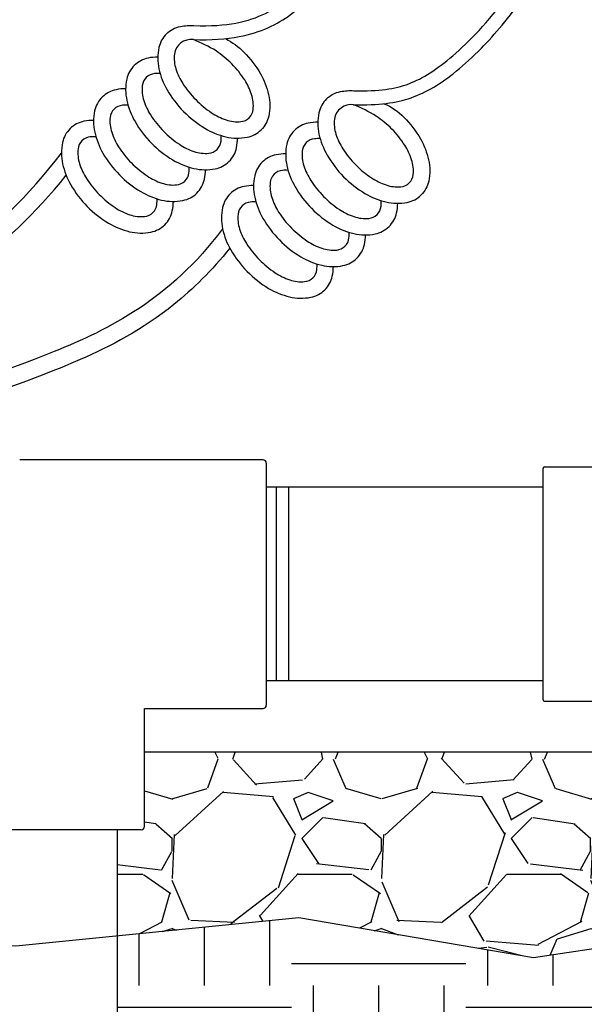
# Model space of a CAD drawing. Units: inches. Extents: x 133 to 208.4, y -47.2 to -18.1.
# Drawn here: x 169.2 to 173.2, y -36.8 to -29.7 of the extents above; entities that cross this region are included whole.
import ezdxf

# ---------------------------------------------------------------- set-up
doc = ezdxf.new("R2010")
doc.units = ezdxf.units.IN
doc.header["$MEASUREMENT"] = 0
for name, color, linetype in [('HI Deatil 2', 1, 'Continuous'), ('HI Detail 3', 249, 'Continuous'), ('HI HATCH FILL', 9, 'Continuous')]:
    doc.layers.add(name, color=color, linetype=linetype)

msp = doc.modelspace()

# ---------------------------------------------------------------- hatches: boundary and pattern name
at = {"layer": 'HI HATCH FILL'}
h = msp.add_hatch(dxfattribs=at)
h.set_pattern_fill('EARTH', color=256, scale=5)
h.set_pattern_definition([(0, (169.8662265424899, -40.24647182507083), (1.25, 1.25), [1.25, -1.25]), (0, (169.8662265424899, -39.77772182507083), (1.25, 1.25), [1.25, -1.25]), (0, (169.8662265424899, -39.30897182507083), (1.25, 1.25), [1.25, -1.25]), (90, (170.0224765424899, -39.15272182507083), (-1.249999999999999, 1.25), [1.25, -1.25]), (90, (170.4912265424899, -39.15272182507083), (-1.249999999999999, 1.25), [1.25, -1.25]), (90, (170.9599765424899, -39.15272182507083), (-1.249999999999999, 1.25), [1.25, -1.25])])
h.paths.add_polyline_path([(184.5892077662128, -39.93280345361764), (184.624805890921, -39.95572698627886), (185.8413746141426, -39.42908644598407), (187.9300850464256, -39.73379808759676), (188.6545539188745, -38.3458708006567), (188.2349239895808, -36.66411060930445), (188.3591175123896, -35.76126133672698), (187.8736333995702, -34.47471206588934), (185.1865324304144, -34.47471206588934), (185.2700070548017, -35.64145684559316), (185.9690850448137, -36.17850334257342), (185.9690850448137, -36.34435100842103), (187.5615344534427, -36.34435100842103), (187.5615344534427, -38.13129057224236), (183.5615344534427, -38.13129057224236), (183.5615344534427, -36.34435100842103), (183.5280093146075, -36.34700395041927), (183.5198191754336, -36.37325333896854), (183.5081060846674, -36.41234601993463), (183.4967404215836, -36.45183380503003), (183.4857219714711, -36.49167375611386), (183.4750505196248, -36.53182293506159), (183.4647258513395, -36.57223840372276), (183.4547477519104, -36.61287722396256), (183.4451160066293, -36.65369645764103), (183.4358304007919, -36.69465316662259), (183.4268907196899, -36.73570441276786), (183.4182967486193, -36.77680725794159), (183.4100482728742, -36.81791876399617), (183.402145077746, -36.8589959928117), (183.3945869485315, -36.89999600623556), (183.3873736705235, -36.94087586613053), (183.3805050290163, -36.98159263435876), (183.3739808093021, -37.02210337279517), (183.3678007966787, -37.06236514328425), (183.361964776436, -37.10233500769319), (183.3564728589523, -37.14197772721245), (183.3513266803432, -37.18129419881182), (183.3465283239469, -37.22029591157964), (183.3420798731566, -37.25899435596466), (183.337983411371, -37.29740102243974), (183.3342410219843, -37.33552740144196), (183.3308547883926, -37.37338498344059), (183.3278267939923, -37.41098525888812), (183.3251591221776, -37.44833971823309), (183.3228538563457, -37.48545985194179), (183.320913079892, -37.5223571504646), (183.3193388762123, -37.55904310425686), (183.3181333287021, -37.59552920377259), (183.3172985207572, -37.63182693947508), (183.3168365357735, -37.6679478018178), (183.3167494571469, -37.70390328124495), (183.3170393682731, -37.73970486822729), (183.3177083525477, -37.77536405321404), (183.3187584933665, -37.81089232665904), (183.3201918741254, -37.84630117902215), (183.3220105782199, -37.88160210075292), (183.3242166890464, -37.91680658231877), (183.3268124318217, -37.95192619516875), (183.329815256451, -37.98698120692372), (183.3332711935562, -38.02200821013073), (183.3372294237068, -38.05704559655518), (183.3417391274716, -38.09213175795863), (183.3468494854193, -38.12730508609784), (183.3526096781183, -38.16260397274426), (183.3590688861382, -38.19806680965609), (183.3662762900472, -38.2337319885938), (183.3742810704145, -38.26963790132091), (183.3831324078093, -38.30582293960195), (183.3928794827996, -38.34232549519452), (183.4035714759543, -38.37918395986518), (183.4152575678437, -38.41643672537702), (183.4279869390352, -38.45412218348918), (183.4418087700979, -38.49227872596335), (183.4567722416013, -38.53094474456642), (183.4729265341124, -38.57015863105483), (183.4903208282019, -38.60995877719446), (183.5090043044386, -38.65038357474846), (183.5290261433918, -38.69147141547844), (183.5504355256284, -38.73326069114285), (183.5732816317184, -38.77578979351054), (183.5976098611485, -38.81909257410837), (183.6234037980383, -38.86312865814914), (183.650596610423, -38.90779713246925), (183.6791199948437, -38.95299531697985), (183.7089056478382, -38.9986205315904), (183.73988526595, -39.04457009621228), (183.7719905457189, -39.09074133075535), (183.8051531836812, -39.13703155512357), (183.8393048763818, -39.18333808923344), (183.8743773203606, -39.22955825299137), (183.9103022121551, -39.27558936630704), (183.9470112483094, -39.32132874909432), (183.9844361253629, -39.36667372125697), (184.0225085398561, -39.411521602709), (184.0611601883257, -39.45576971335464), (184.1003227673196, -39.49931537311274), (184.1399279733702, -39.54205590188324), (184.1799075030231, -39.58388861958221), (184.2201930528168, -39.62471084611756), (184.2607163192939, -39.66441990139986), (184.3014089989915, -39.70291310533554), (184.3422027884509, -39.74008777783712), (184.3830293842149, -39.77584123881423), (184.4238444974857, -39.81008972606492), (184.4647362931518, -39.84285381963339), (184.5058383541679, -39.87418987828379), (184.5472843040262, -39.9041542927136)])
h.paths.add_polyline_path([(182.1876187319544, -39.29437540593132), (182.1895453146958, -39.30373142909705), (182.2491542647822, -39.2925594150128), (184.1288740576125, -39.95204098681222), (184.1245252100601, -39.94817854306813), (184.0804960510468, -39.907504981492), (184.0369796273683, -39.86578787124688), (183.9939531136579, -39.82307691785931), (183.9513936845404, -39.77942182685086), (183.9092785146474, -39.73487230374505), (183.8675924416779, -39.68948301866427), (183.8264387944732, -39.64337987961201), (183.7858953339391, -39.59666028245509), (183.7460120586225, -39.54940219702426), (183.7068389670676, -39.5016835931418), (183.6684260578206, -39.45358244063442), (183.6308233294324, -39.40517670933143), (183.5940807804465, -39.35654436905913), (183.5582484094092, -39.30776338964207), (183.5233762148672, -39.25891174090717), (183.4895141953678, -39.21006739268398), (183.4567213931345, -39.16131392932412), (183.4251353105726, -39.11277593305618), (183.3948031863947, -39.06450661393758), (183.3657437812594, -39.0165398650722), (183.3379758558146, -38.96890957955173), (183.3115181707172, -38.92164965047548), (183.2863894866228, -38.87479397094283), (183.2626085641829, -38.8283764340531), (183.2401941640544, -38.7824309329037), (183.2191650468881, -38.7369913605913), (183.1995387872798, -38.69209059790866), (183.1812374630937, -38.64768157536622), (183.1641762341823, -38.60371613723688), (183.1483142889597, -38.56018462231205), (183.1336108158364, -38.51707736938181), (183.1200250032246, -38.47438471723305), (183.1075160395347, -38.43209700465472), (183.0960431131802, -38.39020457043619), (183.085565412572, -38.3486977533663), (183.0760421261209, -38.30756689223175), (183.067432442239, -38.26680232582128), (183.0596730130894, -38.2264225554915), (183.0526922088865, -38.1864419351615), (183.0464533843049, -38.14682140286588), (183.04092021706, -38.10752144783076), (183.0360563848689, -38.06850255928705), (183.0318255654477, -38.02972522645223), (183.0281914365134, -37.9911499385633), (183.0251176757816, -37.95273718484228), (183.0225679609691, -37.91444745451194), (183.0205059697921, -37.87624123680088), (183.0188953799671, -37.8380790209385), (183.0176998692105, -37.7999212961511), (183.0168831152388, -37.76172855166733), (183.0164091342238, -37.72346152005966), (183.0163068829635, -37.68512743690262), (183.0166099587966, -37.6467362252995), (183.0173126595602, -37.60826941394869), (183.0184092830915, -37.56970853155126), (183.0198941272278, -37.53103510679512), (183.0217614898059, -37.49223066838791), (183.0240056686636, -37.45327674502306), (183.0266209616373, -37.41415486539759), (183.0296016665647, -37.37484655821488), (183.0329420812829, -37.33533335216426), (183.0366365036288, -37.29559677595063), (183.0406792314404, -37.25561835827012), (183.0450645625538, -37.21537962782664), (183.0497868365456, -37.17486082115829), (183.0548436565718, -37.13403041651391), (183.0602381133814, -37.09290129032968), (183.0659738176593, -37.05150002532099), (183.0720543800918, -37.00985320421353), (183.078483411363, -36.96798740970637), (183.08526452216, -36.92592922451801), (183.092401323166, -36.88370523136825), (183.099897425068, -36.84134201296335), (183.1077564385506, -36.79886615202737), (183.1159819742967, -36.75630423127635), (183.1245776429976, -36.71368283340715), (183.1335470553341, -36.6710285411493), (183.1428938219906, -36.62836793721861), (183.1526215536568, -36.58572760431801), (183.1627338610139, -36.54313412517338), (183.1732343547496, -36.50061408249293), (183.1841266455485, -36.45819405898667), (183.1954143440972, -36.41590063738153), (183.2071038906395, -36.37376411219368), (183.2075082550358, -36.37236613387204), (182.9053391930494, -36.39627765289819), (182.5114157379163, -36.36519139721809), (182.4722369134673, -36.43823064195875), (182.4399369213906, -36.50027192649366), (182.4091863981481, -36.5614623547372), (182.3799909763559, -36.62200324751363), (182.3523562886329, -36.68209592564982), (182.3262879675932, -36.74194170997127), (182.3017916458525, -36.80174192130666), (182.2788729560263, -36.86169788048208), (182.2575375307329, -36.92201090832109), (182.2377910025869, -36.9828823256525), (182.2196390042036, -37.04451345330387), (182.2030713778074, -37.10708634124703), (182.1880148040536, -37.17070595605104), (182.1743801732044, -37.23545799342846), (182.1620783755233, -37.30142814909554), (182.1510203012717, -37.36870211876908), (182.1411168407133, -37.43736559816444), (182.1322788841109, -37.50750428299302), (182.1244173217273, -37.57920386896936), (182.1174430438247, -37.65255005181231), (182.1112669406658, -37.72762852723604), (182.1057999025136, -37.80452499095015), (182.1009543317359, -37.88332457318787), (182.0967333569999, -37.96407847465196), (182.0932807327368, -38.04678530528852), (182.0907523102175, -38.13143915113034), (182.0893039407137, -38.21803409819219), (182.0890914754964, -38.30656423249174), (182.0902707658368, -38.39702364004919), (182.0929976630062, -38.48940640689235), (182.0974280182756, -38.58370661903111), (182.1037176829166, -38.67991836249237), (182.1120225081997, -38.77803572329062), (182.1224983453971, -38.8780527874532), (182.1352913682027, -38.97994786703719), (182.1504352484847, -39.08351590184992), (182.167891076286, -39.18843352701954)])
h.paths.add_polyline_path([(178.0484393324601, -39.54768790220684), (178.0389259434409, -39.51502984432862), (178.0074801231722, -39.40196057514145), (177.9789463675216, -39.29404869624327), (177.9531782137067, -39.19107254330481), (177.9300291989424, -39.09281045197347), (177.9093528604484, -38.99904075792395), (177.8910027354405, -38.90954179680883), (177.8748323611365, -38.8240919042918), (177.8606952747531, -38.74246941603318), (177.8484450135079, -38.6644526676945), (177.8379351146176, -38.58981999493159), (177.8290191152992, -38.51834973340938), (177.8215505527708, -38.44982021879228), (177.8153829642488, -38.38400978673311), (177.8103698869507, -38.32069677289723), (177.8063648580934, -38.25965951294595), (177.8032214148945, -38.20067634254041), (177.8007930945706, -38.1435255973345), (177.7989334343392, -38.08798561299138), (177.7974959714174, -38.03383472518366), (177.7963363101975, -37.98085390542245), (177.795372748598, -37.92890406570072), (177.7945960648467, -37.87793853768585), (177.794001074621, -37.82791580117803), (177.7935825935982, -37.77879433595222), (177.7933354374557, -37.73053262182779), (177.7932544218709, -37.68308913856905), (177.7933343625212, -37.63642236599113), (177.793570075084, -37.59049078388917), (177.7939563752366, -37.54525287205832), (177.7944880786565, -37.50066711027968), (177.7951600010209, -37.45669197837393), (177.7959669580075, -37.41328595609918), (177.7969037652935, -37.37040752328504), (177.7979652385567, -37.32801515968982), (177.7991461934735, -37.28606734515974), (177.8004414457218, -37.24452255945963), (177.8018458109802, -37.20333928236431), (177.8033541049239, -37.16247599370363), (177.8049611432312, -37.121891173271), (177.8066617415809, -37.0815433008347), (177.8084507156483, -37.04139085619956), (177.8103228811122, -37.00139231916878), (177.8122730536485, -36.96150616954856), (177.814298355621, -36.92169608708883), (177.8164088169154, -36.88195484905142), (177.8186189546423, -36.8422853482717), (177.8209432904129, -36.80269048778046), (177.8233963458455, -36.7631731705093), (177.8259926425528, -36.72373629949035), (177.828746702149, -36.68438277771258), (177.8316730462501, -36.64511550815858), (177.8347861964695, -36.60593739382212), (177.8381006744226, -36.56685133770846), (177.8416310017229, -36.52786024279237), (177.8453916999864, -36.48896701207516), (177.8493972908268, -36.45017454855685), (177.8536622958582, -36.41148575521311), (177.8582012366964, -36.37290353504469), (177.8630286349543, -36.33443079104828), (177.8681590122493, -36.29607042621243), (177.8715585482733, -36.27220507209678), (175.8273619254225, -36.53831495170392), (174.3344443774552, -36.23138915919926), (172.8521149489739, -36.45364584868074), (171.1686123562523, -36.16788727846902), (169.8662265424899, -36.29759113997103), (169.8662265424899, -37.65125140516008), (169.9535722223761, -37.54715687735812), (170.9394756790418, -37.54715687735814), (170.9394756790418, -38.0514697210521), (169.9535722223761, -38.0514697210521), (169.8662265424899, -38.15556424885405), (169.8662265424899, -39.50643635139447), (169.9061852193505, -39.50643635139446), (169.9129276092502, -39.50761149186069), (169.9202777605297, -39.51227367307918), (169.9235908025917, -39.51665822240598), (169.9261150822144, -39.52636621425836), (169.9261150822144, -40.13304838380373), (170.8689750329548, -40.13304838380349), (170.8763379250081, -40.13445766702321), (170.8822397840397, -40.13810094632053), (170.8852491294076, -40.1414673703769), (170.8889136293257, -40.15298698017443), (170.8889136293256, -40.24647182507083), (175.5160612683561, -40.24647182507083), (177.4693439056471, -39.44019275509724)])
h.paths.add_polyline_path([(178.1399329536547, -39.50455513987453), (178.1585579718198, -39.56812878084168), (179.4750044930098, -39.81249543598176), (181.8949126999022, -39.35895199106605), (181.8882473264691, -39.3258066464261), (181.8675402197408, -39.21123731779207), (181.8494433533961, -39.09787040330129), (181.8339588191294, -38.98601071463787), (181.820973372545, -38.87582742478575), (181.8103737692475, -38.7674897067352), (181.8020467648409, -38.66116673347283), (181.7958791149301, -38.55702767798394), (181.7917575751191, -38.45524171326142), (181.7894625547441, -38.35600299708281), (181.78869901613, -38.25936415981754), (181.7893512912057, -38.16521794404759), (181.7913068232626, -38.07345537359158), (181.7944530555918, -37.98396747228175), (181.7986774314858, -37.8966452639241), (181.8038673942351, -37.81137977235353), (181.8099103871316, -37.72806202138418), (181.8166938534667, -37.64658303484271), (181.8242006271614, -37.56669487682838), (181.8327073178412, -37.48792002117784), (181.8423496747746, -37.41019335380381), (181.8532494657342, -37.33347629731796), (181.8655284584915, -37.25773027432876), (181.8793084208196, -37.18291670745891), (181.894711120491, -37.10899701931605), (181.9118583252765, -37.03593263251447), (181.9308718029494, -36.96368496967146), (181.9518488025815, -36.8922762306953), (181.9747145882227, -36.82191876927787), (181.9993955648919, -36.75248601809143), (182.025828702992, -36.68380489511318), (182.0539509729267, -36.61570231832222), (182.0836993450975, -36.54800520569167), (182.1150107899087, -36.4805404751996), (182.1478222777626, -36.41313504482085), (182.1820707790626, -36.34561583253425), (182.1853065475842, -36.33945666744203), (181.6537032261765, -36.29750547983353), (179.9014129167942, -36.4884649146279), (178.1037963337764, -36.24197277034573), (177.974778693047, -36.25876805728531), (177.9702096784025, -36.28973268615381), (177.965195853389, -36.32578177080374), (177.9604564099522, -36.361967172516), (177.9559804399176, -36.39828870768608), (177.9517570351091, -36.43474619271246), (177.9477752873494, -36.47133944399012), (177.9440242884626, -36.50806827791758), (177.9404931302721, -36.5449325108955), (177.9371709046029, -36.58193195931009), (177.9340467032764, -36.6190664395735), (177.9310993768789, -36.65631937273011), (177.9283031333962, -36.69366601580941), (177.9256504838724, -36.73111039793789), (177.9231342101526, -36.76865697783318), (177.9207470940841, -36.80631021420423), (177.9184819175134, -36.84407456573599), (177.9163314622885, -36.88195449113003), (177.9142885102563, -36.91995444910509), (177.9123458432628, -36.95807889833741), (177.9104962431559, -36.9963322975421), (177.9087324917829, -37.03471910543058), (177.9070473709897, -37.07324378066397), (177.9054336626221, -37.11191078202254), (177.9038841485294, -37.15072456813312), (177.9024028987671, -37.18971807958034), (177.9010147299426, -37.22897863955863), (177.8997251281418, -37.26854663125384), (177.8985386635961, -37.30846016181622), (177.8974599065388, -37.34875733837544), (177.8964934272025, -37.38947626806247), (177.8956437958205, -37.43065505799894), (177.8949155826256, -37.4723318153553), (177.8943133578508, -37.51454464723684), (177.8938416917287, -37.55733166078687), (177.8935051544923, -37.60073096312804), (177.8933083163744, -37.64478066141669), (177.893255747608, -37.6895188627862), (177.893352018426, -37.73498367434575), (177.8935805077693, -37.7811966138753), (177.8938990369946, -37.82815496788516), (177.8943497033902, -37.87591734584721), (177.894980284518, -37.92454664484141), (177.8958385579404, -37.97410576194149), (177.8969723012198, -38.02465759422121), (177.8984292919175, -38.07626503873264), (177.9002573075967, -38.12899099255), (177.9025041258187, -38.18289835274624), (177.9052921225769, -38.23818728733471), (177.9088200333009, -38.29520051856896), (177.9132190449367, -38.3541577368836), (177.9186199150415, -38.41527784579211), (177.9251534011744, -38.47877974882706), (177.9329502608926, -38.54488234950011), (177.9421412517544, -38.61380455133786), (177.9528571313173, -38.68576525785988), (177.9652287601984, -38.76098337075225), (177.9793918838291, -38.83967333004226), (177.9954816872639, -38.92203704472502), (178.0136312449657, -39.00827428165646), (178.0339736313964, -39.09858480768774), (178.0566419210193, -39.19316838967321), (178.0817691882936, -39.29222479446145), (178.1094885076855, -39.3959537889104)])
h = msp.add_hatch(dxfattribs=at)
h.set_pattern_fill('GRAVEL', color=256, scale=1.5)
h.set_pattern_definition([(228.012787504, (126.330954534594, -35.03831495170393), (-12.00000000000009, -13.5), [0.201804, -19.97863207061055]), (184.969740728, (126.195954534594, -35.18831495170393), (17.99999999999996, 1.500000000000052), [0.346302, -34.28388714184499]), (132.510447078, (125.850954534594, -35.21831495170393), (15.00000000000017, -16.4999999999998), [0.244182, -24.17404889414955]), (267.273689006, (125.265954534594, -35.59331495170393), (1.500000000000036, 30.00000000000003), [0.3153569999999997, -31.22033706244348]), (292.833654178, (125.250954534594, -35.90831495170393), (-7.499999999999982, 18.00000000000004), [0.3092324999999997, -30.61405969213244]), (357.273689006, (125.370954534594, -36.19331495170392), (-30.00000000000003, 1.500000000000038), [0.3153569999999997, -31.22033706244348]), (37.6942404667, (125.685954534594, -36.20831495170393), (-19.5, -14.99999999999996), [0.4170435, -41.287272823374]), (72.2553283749, (126.015954534594, -35.95331495170393), (10.50000000000004, 33.00000000000001), [0.3937319999999997, -38.97948224522006]), (121.429565615, (126.135954534594, -35.57831495170393), (-12.00000000000003, 19.49999999999998), [0.316425, -31.32610966459349]), (175.236358309, (125.970954534594, -35.30831495170392), (16.49999999999997, -1.500000000000056), [0.361248, -17.70114386818845]), (222.397437798, (125.610954534594, -35.27831495170392), (-17.99999999999994, -16.49999999999996), [0.4671720000000001, -46.25006250719234]), (138.814074834, (126.750954534594, -35.60831495170392), (-10.50000000000005, 9), [0.1594514999999999, -15.78576721910204]), (171.46923439, (126.630954534594, -35.50331495170393), (19.5, -2.999999999999992), [0.3033555, -30.0322671242355]), (225, (126.330954534594, -35.45831495170393), (-2e-16, -1.499999999999899), [0.2121315, -1.90918884355965]), (203.198590514, (126.225954534594, -35.27831495170392), (7.499999999999984, 2.999999999999963), [0.114237, -11.30942265879585]), (291.801409486, (126.120954534594, -35.32331495170392), (-1.499999999999525, 4.500000000000153), [0.1615545, -7.91619271070175]), (30.96375653209999, (126.180954534594, -35.47331495170393), (4.500000000000079, 2.999999999999969), [0.2623934999999999, -8.484034342267947]), (161.565051177, (126.405954534594, -35.33831495170392), (3.000000000000017, -1.499999999999964), [0.1897364999999999, -4.553679990252595]), (16.389540334, (125.250954534594, -35.32331495170392), (14.99999999999995, 4.500000000000065), [0.2658, -26.3142677200041]), (70.3461759419, (125.505954534594, -35.24831495170392), (-6.00000000000183, -16.50000000000509), [0.2229915, -22.0761116209785]), (293.198590514, (126.405954534594, -35.03831495170393), (-2.999999999999955, 7.499999999999986), [0.2284725, -11.19518715879585]), (343.610459666, (126.495954534594, -35.24831495170392), (-14.99999999999995, 4.500000000000065), [0.2657999999999997, -26.31426772000348]), (339.44395478, (125.250954534594, -36.25331495170393), (-7.500000000000055, 3.000000000000036), [0.2563199999999997, -12.55968561797624]), (294.775140569, (125.490954534594, -36.34331495170393), (-7.500000000000007, 16.5), [0.214767, -21.261964594914]), (66.8014094864, (126.420954534594, -36.53831495170392), (2.999999999999971, 7.499999999999954), [0.2284725, -11.19518715879585]), (17.3540246363, (126.510954534594, -36.32831495170393), (-19.49999999999996, -5.999999999999944), [0.2514465, -24.89313542136]), (69.4439547804, (125.685954534594, -36.53831495170392), (-3.00000000000001, -7.499999999999932), [0.1281599999999998, -12.68784561797624]), (101.3099324739999, (126.330954534594, -36.53831495170392), (-1.499999999999945, 6.000000000000018), [0.076485, -7.572044270389199]), (165.963756532, (126.315954534594, -36.46331495170392), (4.499999999999937, -1.500000000000001), [0.3092325, -5.87542593842655]), (186.009005957, (126.015954534594, -36.38831495170392), (15.00000000000007, 1.499999999999974), [0.286575, -28.37088476181421]), (303.690067526, (126.180954534594, -35.60831495170392), (-1.49999999999998, 2.999999999999978), [0.2163329999999998, -5.191993913195996]), (353.157226587, (126.300954534594, -35.78831495170393), (25.50000000000002, -3.000000000000079), [0.377691, -37.39134393604246]), (60.9453959009, (126.675954534594, -35.83331495170393), (-5.999999999999963, -10.49999999999996), [0.154434, -15.2890112114805]), (90, (126.750954534594, -35.69831495170392), (-1.499999999999999, 1.5), [0.09, -1.409999999999999]), (120.256437164, (125.985954534594, -36.34331495170393), (6.000000000000013, -10.50000000000001), [0.208386, -20.6302799841747]), (48.01278750419999, (125.880954534594, -36.16331495170392), (12, 13.49999999999996), [0.4036080000000001, -19.77682807061055]), (0, (126.150954534594, -35.86331495170393), (1.5, 1.5), [0.39, -1.109999999999999]), (325.304846469, (126.540954534594, -35.86331495170393), (15.00000000000021, -10.49999999999974), [0.2371709999999999, -23.47991145126298]), (254.0546040990001, (126.735954534594, -35.99831495170392), (-1.500000000000056, -6.000000000000007), [0.218403, -10.70176183392075]), (207.645975364, (126.675954534594, -36.20831495170393), (-28.49999999999992, -15.00000000000007), [0.3555975, -35.20421127338909]), (175.42607874, (126.360954534594, -36.37331495170392), (-19.49999999999993, 1.500000000000001), [0.3761985, -37.24361011195334])])
h.paths.add_polyline_path([(183.5318799085839, -36.33459870027178), (183.5280093146074, -36.3470039504193), (183.5615344534429, -36.34435100842103), (185.1539838620719, -36.34435100842103), (185.0563692681642, -34.97955681850999), (184.0756945996224, -34.97955681850998), (184.0705811827035, -35.01667706823497), (184.0627107467061, -35.0630299006266), (184.0537599772753, -35.10722180231323), (184.0438117127465, -35.14942960732717), (184.0329487914556, -35.18983014969442), (184.0212540517379, -35.22860026345047), (184.0088103319291, -35.26591678262312), (183.9957004703644, -35.30195654124001), (183.9820073053807, -35.33689637333601), (183.9678136753121, -35.37091311293705), (183.9532024184958, -35.40418359407652), (183.9382563732647, -35.43688465078487), (183.9230580695698, -35.46919240044676), (183.9076689323717, -35.5012339156122), (183.8921160830951, -35.53305655254341), (183.876423498239, -35.56470035914917), (183.8606151542873, -35.59620538334447), (183.844715027722, -35.62761167302596), (183.8287470950447, -35.65895927608355), (183.8127353327456, -35.69028824045457), (183.7967037173123, -35.72163861402095), (183.7806762252407, -35.75305044468569), (183.7646768330079, -35.78456378037615), (183.7487295171185, -35.81621866898596), (183.7328582540562, -35.84805515841218), (183.7170870203093, -35.88011329657244), (183.701439792378, -35.9124331313574), (183.6859405467415, -35.94505471068992), (183.6706132598989, -35.97801808246494), (183.6554819083372, -36.01136329459116), (183.6405704685456, -36.04513039497148), (183.6259029170179, -36.07935943151473), (183.6115032302426, -36.11409045212186), (183.5973953847094, -36.1493635047024), (183.5836033569108, -36.18521863716094), (183.5701501094037, -36.22169241917818), (183.5570451608626, -36.25877530223883), (183.5442884988238, -36.29642504198515)])
h.paths.add_polyline_path([(183.2808256315751, -34.97955681850998), (183.2392931447016, -35.07206846040407), (183.1951755054965, -35.16315786185752), (183.149525409909, -35.25185926344938), (183.1028743827997, -35.33836778959147), (183.0557539490429, -35.42287856469175), (183.008692943997, -35.50558565939497), (182.9620588334217, -35.58661991832307), (182.9159689601588, -35.66601418577871), (182.8705191511036, -35.74379287592493), (182.8258052331313, -35.81998040290251), (182.7819230331501, -35.89460118088353), (182.7389683780486, -35.96767962401817), (182.6970370947124, -36.03924014648054), (182.6562250100361, -36.10930716242731), (182.6166279509177, -36.17790508601199), (182.5783417442488, -36.2450583313841), (182.5414622169119, -36.31079131271954), (182.5115440039368, -36.36520151926147), (182.9053391930496, -36.39627765289819), (183.2075082550357, -36.37236613387206), (183.2192246975511, -36.33185976684861), (183.2317695919316, -36.29024509761875), (183.2447207517702, -36.24896696516998), (183.2580603550655, -36.20807223014125), (183.2717705798084, -36.16760775318451), (183.2858336039916, -36.12762039495514), (183.3002316056081, -36.08815701609544), (183.3149467626552, -36.04926447725931), (183.329961253121, -36.01098963909201), (183.3452572550023, -35.973379362252), (183.360816946293, -35.936480507379), (183.3766146125557, -35.90032737237708), (183.3925646895778, -35.86483656843936), (183.4086262634216, -35.8299557257257), (183.4247721607891, -35.79565072480188), (183.4409752083848, -35.76188744622149), (183.4572082329162, -35.72863177055025), (183.4734440610842, -35.69584957833847), (183.4896555195996, -35.66350675015074), (183.5058154351565, -35.63156916655618), (183.5218966344577, -35.60000270809053), (183.5378719442132, -35.56877325534467), (183.5537141911293, -35.53784668885402), (183.5694006249344, -35.50718659903878), (183.5849194315898, -35.47676316651912), (183.6002182618605, -35.44658675744716), (183.6152388942871, -35.41667216760171), (183.629923107395, -35.3870341927562), (183.644212679742, -35.35768762865787), (183.6580493898552, -35.32864727107643), (183.6713750162792, -35.2999279157745), (183.6841313375523, -35.27154435851671), (183.6962601322127, -35.24351139506551), (183.7077365787275, -35.21567065778636), (183.7185664316128, -35.18766709106046), (183.7287366501025, -35.15922375068336), (183.7382341929298, -35.13006369486859), (183.747046018827, -35.09990998182657), (183.7551590865285, -35.06848566976423), (183.7625603547672, -35.03551381689283), (183.7692367822761, -35.00071748142259), (183.7726425055572, -34.97955681850998)])
h.paths.add_polyline_path([(177.9755087931711, -36.25382010216446), (177.974778693047, -36.25876805728533), (178.1037963337766, -36.24197277034573), (179.9014129167944, -36.4884649146279), (181.6537032261767, -36.29750547983353), (182.1853065475842, -36.33945666744202), (182.217693264209, -36.27780975631721), (182.2546267036062, -36.20954373414234), (182.2928107586178, -36.14063908364636), (182.3322645107944, -36.07076807698363), (182.3729456385065, -35.99977490491692), (182.4147667199056, -35.92760480706589), (182.4576403331232, -35.85420302300495), (182.5014790563018, -35.77951479237221), (182.5461954675892, -35.70348535476267), (182.5917021451294, -35.62605994978172), (182.6379116670427, -35.54718381704772), (182.684736611511, -35.46680219615364), (182.7320895566517, -35.38486032671806), (182.7796058476203, -35.3017882709173), (182.8265490751223, -35.21819307028795), (182.87244381434, -35.13390434928893), (182.9168181924826, -35.04874387864245), (182.9508314238165, -34.97955681850998), (178.4010522805551, -34.97955681850998), (178.3922012099524, -34.99664328957805), (178.378418558432, -35.02380923185225), (178.3647675116315, -35.05127220238112), (178.351240267459, -35.07903900169061), (178.3378290238332, -35.10711643028916), (178.3245259786641, -35.13551128868817), (178.3113233298623, -35.16423037740025), (178.2982132753424, -35.19328049694244), (178.2851880130171, -35.22266844783156), (178.2722403801622, -35.25239816179415), (178.2593740940178, -35.28245130005943), (178.2466011898083, -35.31281585550504), (178.233933826379, -35.3434827045359), (178.2213841625813, -35.37444272355445), (178.2089643572553, -35.40568678897036), (178.1966865692534, -35.43720577718849), (178.1845629574129, -35.46899056462551), (178.1726056805863, -35.50103202767311), (178.160826897618, -35.53332104275351), (178.1492387673512, -35.56584848627126), (178.1378534486367, -35.59860523462441), (178.1266831003165, -35.63158216423117), (178.1157398812384, -35.66477015149897), (178.1050359502478, -35.69816007282337), (178.09458346619, -35.7317428046248), (178.0843945879104, -35.76550922331036), (178.0744814742577, -35.79945020527691), (178.0648562840755, -35.83355662694032), (178.0555311762097, -35.86781936470941), (178.046518309506, -35.90222929498676), (178.0378298428118, -35.93677729418046), (178.029481123638, -35.97145548653408), (178.0215069964872, -36.00626945550477), (178.0139054245003, -36.04122139395952), (178.0066654995025, -36.07631111830228), (177.9997763133165, -36.1115384449243), (177.9932269577664, -36.14690319022706), (177.9870065246772, -36.18240517060009), (177.9811041058711, -36.21804420244927)])
h.paths.add_polyline_path([(177.8715585482735, -36.27220507209675), (177.8736068901936, -36.25782534353186), (177.879386790401, -36.21969844599556), (177.8855132344889, -36.1816926365961), (177.8920007440695, -36.1438108183316), (177.8988638407591, -36.10605589419239), (177.9061170461705, -36.06843076715921), (177.9137747068063, -36.03093838007718), (177.9218406623376, -35.99358406553021), (177.9303024668582, -35.95637686026984), (177.9391462735479, -35.91932611970154), (177.9483582355855, -35.88244119920935), (177.9579245061551, -35.84573145418895), (177.9678312384338, -35.80920624003109), (177.9780645856059, -35.77287491212809), (177.9886107008499, -35.73674682587299), (177.999455737347, -35.70083133665797), (178.0105858482791, -35.66513779987683), (178.0219871868254, -35.62967557091789), (178.033645906168, -35.59445400517748), (178.0455481594859, -35.55948245805066), (178.0576800999614, -35.52477028492315), (178.0700278807747, -35.49032684118933), (178.0825776551059, -35.45616148224139), (178.0953155761373, -35.42228356347711), (178.1082277970479, -35.38870244028267), (178.1213004710224, -35.35542746804369), (178.134519751235, -35.32246800216719), (178.1478717908694, -35.28983339804662), (178.1613427431096, -35.257533011059), (178.174918761132, -35.22557619661091), (178.1885877934529, -35.19397104049478), (178.2023520465556, -35.16271554588052), (178.2162205261582, -35.1318029077858), (178.2302022798561, -35.10122629162676), (178.244306355239, -35.07097886280226), (178.2585417998971, -35.04105378672471), (178.2729176614175, -35.0114442288177), (178.2874429874047, -34.98214335447907), (178.2887526960839, -34.97955681850998), (170.0632193893607, -34.97955681850999), (170.0632193893607, -35.5131987588959), (170.0606944665117, -35.5238081814246), (170.056321103548, -35.52985269406204), (170.0474369769212, -35.53543245378219), (170.0396671683818, -35.5367509798747), (169.86622654249, -35.5367509798747), (169.86622654249, -36.29759113997103), (171.1686123562525, -36.16788727846902), (172.8521149489741, -36.45364584868074), (174.3344443774554, -36.23138915919926), (175.8273619254227, -36.53831495170392)])

# ---------------------------------------------------------------- linework, layer by layer
at = {"layer": 'HI Deatil 2'}
for points in [[(178.2887400205181, -34.97955681850999), (170.0632193893607, -34.97955681850999)], [(177.871517647987, -36.27221039642329), (175.8273619254227, -36.53831495170392), (174.3344443774554, -36.23138915919926), (172.8521149489741, -36.45364584868074), (171.1686123562525, -36.16788727846902), (169.1411039629054, -36.36980568472465), (167.4839649134218, -36.26314009956437), (166.6791233965259, -36.34433706864877)]]:
    msp.add_lwpolyline(points, dxfattribs=at)
at = {"layer": 'HI Detail 3'}
for p, q in [((170.9125502821405, -32.88299245179378), (169.1684996400011, -32.88299245179378)), ((170.9361025031193, -32.90654467277268), (170.9361025031193, -34.64231803394459)), ((172.9203398096572, -34.60443135335864), (172.9203398096572, -32.94443135335864)), ((172.9303398096572, -32.93443135335863), (173.7934744748572, -32.93443135335863)), ((172.9203398096572, -33.07998529866445), (170.9361025031193, -33.07998529866444)), ((171.0056117779438, -33.07998529866444), (171.0056117779438, -34.46887740805285)), ((171.0956915172336, -33.07998529866444), (171.0956915172297, -34.46887740805285)), ((172.9203398096572, -34.46887740805285), (170.9361025031193, -34.46887740805285)), ((172.9303398096572, -34.61443135335863), (173.7081402590572, -34.61443135335863)), ((170.0632193893607, -34.66587025492349), (170.9125502821405, -34.66587025492349)), ((170.0632193893607, -35.5131987588959), (170.0632193893607, -34.66587025492349)), ((170.0396671683818, -35.5367509798747), (168.3038938072099, -35.5367509798747)), ((169.86622654249, -35.5367509798747), (169.86622654249, -37.65125140516008))]:
    msp.add_line(p, q, dxfattribs=at)
for points in [[(170.2203627837894, -29.82862386943818, -0.1467618957222871), (170.3199599238561, -29.77595497223773, -0.0677498460175838), (170.4170625376895, -29.7701510237781, -0.0767384634283303)], [(170.2203627837894, -29.82862386943818, 0.1467618957222871), (170.1662022464311, -29.92741779250465, 0.1071495117013776), (170.1667300421745, -30.08021511514189, 0.0767384634283303), (170.2253288543963, -30.23124455186762, 0.0637329482166767), (170.3432511436019, -30.38617524623847, 0.0637329482166742), (170.4963911811482, -30.50641382261892, 0.0767384634283288), (170.6465224209002, -30.56727696747685, 0.1071495117013829), (170.7992945328397, -30.57010224392521, 0.1467618957222865), (170.8988916729067, -30.51743334672491, 0.1467618957222853)], [(170.4132589445894, -29.87007866099388, 0.4090853088192401), (170.2772476861696, -29.97440448922727, 0.1043530849708127), (170.2883482262675, -30.08112952410987, 0.0652815573647749), (170.337981953079, -30.18602151359038, 0.0514282400189047), (170.4298947710718, -30.3008247883327, 0.0514282400188915), (170.5433030175891, -30.39445345715167, 0.0652815573647647), (170.6474368298684, -30.44565878338385, 0.1043530849708081), (170.7539828854429, -30.45836284189638, 0.1738713023820612), (170.8135412150008, -30.43078971925495, 0.1738713023820902), (170.8420067705264, -30.37165272693576, 0.1043530849708201), (170.8309062304284, -30.26492769205318, 0.0652815573647632), (170.781272503617, -30.16003570257268, 0.0514282400189053), (170.6893596856241, -30.04523242783033, 0.0514282400188966), (170.5759514391067, -29.9516037590113, 0.0447215923877461), (170.4132589445894, -29.87007866099388, 0.1043530849708197)], [(170.6437759738376, -29.86355705125737, -0.0771118477694346), (170.7760033130941, -29.95988196992456, -0.0637329482166742), (170.8939256022995, -30.11481266429535, -0.0767384634283288), (170.9525244145214, -30.26584210102106, -0.1071495117013829), (170.9530522102647, -30.41863942365833, -0.1467618957222865), (170.8988916729067, -30.51743334672491)], [(170.1583398641598, -29.99591522529666, 0.0479100291525616), (170.0897319524502, -30.00274675549999, 0.1467618957222919), (169.9901348123835, -30.05541565270044, 0.1467618957222871)], [(169.9901348123835, -30.05541565270044, 0.1467618957222871), (169.9359742750252, -30.15420957576691, 0.1071495117013776), (169.9365020707686, -30.30700689840414, 0.0767384634283303), (169.9951008829904, -30.45803633512985, 0.0637329482166767), (170.1130231721959, -30.61296702950073, 0.0637329482166742), (170.2661632097423, -30.73320560588114, 0.0767384634283288), (170.4162944494943, -30.79406875073911, 0.1071495117013829), (170.5690665614338, -30.79689402718744, 0.1467618957222859), (170.6686637015008, -30.74422512998716, 0.1467618957222853), (170.7228242388588, -30.64543120692058, 0.0479100291525672), (170.7306866211302, -30.57693377412868, 0.0767384634283289)], [(170.0754852702891, -30.14205928017022, 0.1738713023820705), (170.0470197147637, -30.20119627248953, 0.1043530849708127), (170.0581202548617, -30.3079213073721, 0.0652815573647749), (170.107753981673, -30.41281329685261, 0.0514282400189047), (170.1996667996658, -30.52761657159495, 0.0514282400188915), (170.3130750461832, -30.62124524041393, 0.0652815573647647), (170.4172088584625, -30.67245056664611, 0.1043530849708081), (170.5237549140369, -30.68515462515863, 0.1738713023820612), (170.5833132435949, -30.65758150251721, 0.1738713023820902), (170.6117787991204, -30.59844451019801, 0.0388418092605326), (170.6128538588695, -30.55814576680105, 0.0652815573647632)], [(170.1753539524339, -30.11401717228107, 0.0388418092605366), (170.1350435998472, -30.11448615752891, 0.1738713023820757), (170.0754852702891, -30.14205928017022, 0.1738713023820705)], [(169.7599068409775, -30.28220743596266, 0.1467618957222871), (169.7057463036193, -30.3810013590291, 0.1071495117013776), (169.7062740993626, -30.5337986816664, 0.0767384634283303), (169.7648729115845, -30.68482811839208, 0.0637329482166767), (169.88279520079, -30.83975881276296, 0.0637329482166742), (170.0359352383363, -30.95999738914334, 0.0767384634283288), (170.1860664780884, -31.02086053400133, 0.1071495117013829), (170.3388385900279, -31.0236858104497, 0.1467618957222859), (170.4384357300948, -30.97101691324939, 0.1467618957222853), (170.4925962674528, -30.87222299018281, 0.0479100291525681), (170.5004586497243, -30.80372555739094, 0.0767384634283289)], [(169.9281118927539, -30.22270700855892, 0.0479100291525606), (169.8595039810443, -30.22953853876222, 0.1467618957222919), (169.7599068409775, -30.28220743596266, 0.1467618957222871)], [(171.3673601398433, -30.29572406862083, -0.1467618957222871), (171.4669572799101, -30.24305517142038, -0.0677498460175838), (171.5640598937434, -30.23725122296076, -0.0767384634283303)], [(169.945125981028, -30.3408089555433, 0.0388418092605353), (169.9048156284412, -30.34127794079116, 0.1738713023820757), (169.8452572988832, -30.36885106343245, 0.1738713023820705)], [(171.3673601398433, -30.29572406862083, 0.1467618957222871), (171.3131996024851, -30.3945179916873, 0.1071495117013776), (171.3137273982284, -30.54731531432454, 0.0767384634283303), (171.3723262104502, -30.69834475105027, 0.0637329482166767), (171.4902484996558, -30.85327544542112, 0.0637329482166742), (171.6433885372021, -30.97351402180157, 0.0767384634283288), (171.7935197769542, -31.0343771666595, 0.1071495117013829), (171.9462918888937, -31.03720244310786, 0.1467618957222865), (172.0458890289606, -30.98453354590756, 0.1467618957222853)], [(171.5622615572082, -30.33723505158172, 0.4132037033244227), (171.4242450422235, -30.44150468840993, 0.1043530849708127), (171.4353455823215, -30.54822972329253, 0.0652815573647749), (171.4849793091329, -30.65312171277303, 0.0514282400189047), (171.5768921271257, -30.76792498751535, 0.0514282400188915), (171.690300373643, -30.86155365633433, 0.0652815573647647), (171.7944341859223, -30.91275898256651, 0.1043530849708081), (171.9009802414968, -30.92546304107903, 0.1738713023820612), (171.9605385710548, -30.8978899184376, 0.1738713023820902), (171.9890041265803, -30.83875292611841, 0.1043530849708201), (171.9779035864823, -30.73202789123584, 0.0652815573647632), (171.9282698596709, -30.62713590175533, 0.0514282400189053), (171.8363570416781, -30.51233262701299, 0.0514282400188966), (171.7229487951606, -30.41870395819395, 0.0415689638431092), (171.5622615572082, -30.33723505158172, 0.1043530849708197)], [(171.7789041493085, -30.32982230766803, -0.0982687964960841), (171.923000669148, -30.42698216910721, -0.0637329482166742), (172.0409229583535, -30.581912863478, -0.0767384634283288), (172.0995217705753, -30.73294230020371, -0.1071495117013829), (172.1000495663187, -30.88573962284098, -0.1467618957222865), (172.0458890289606, -30.98453354590756)], [(169.8452572988832, -30.36885106343245, 0.1738713023820705), (169.8167917433577, -30.42798805575179, 0.1043530849708127), (169.8278922834557, -30.53471309063436, 0.0652815573647749), (169.8775260102671, -30.63960508011487, 0.0514282400189047), (169.9694388282599, -30.75440835485718, 0.0514282400188915), (170.0828470747772, -30.84803702367616, 0.0652815573647647), (170.1869808870566, -30.89924234990837, 0.1043530849708081), (170.293526942631, -30.91194640842087, 0.1738713023820612), (170.353085272189, -30.88437328577944, 0.1738713023820902), (170.3815508277145, -30.82523629346027, 0.0388418092605326), (170.3826258874635, -30.78493755006328, 0.0652815573647632)], [(169.697883921348, -30.44949879182115, 0.0479100291525616), (169.6292760096383, -30.45633032202445, 0.1467618957222919), (169.5296788695716, -30.50899921922492, 0.1467618957222871)], [(171.3053372202138, -30.46301542447932, 0.0479100291525616), (171.2367293085041, -30.46984695468264, 0.1467618957222919), (171.1371321684374, -30.52251585188309, 0.1467618957222871)], [(169.5296788695716, -30.50899921922492, 0.1467618957222871), (169.4755183322133, -30.60779314229136, 0.1071495117013776), (169.4760461279567, -30.76059046492863, 0.0767384634283303), (169.5346449401785, -30.91161990165431, 0.0637329482166767), (169.6525672293841, -31.06655059602518, 0.0637329482166742), (169.8057072669304, -31.1867891724056, 0.0767384634283288), (169.9558385066825, -31.24765231726359, 0.1071495117013829), (170.108610618622, -31.25047759371196, 0.1467618957222859), (170.2082077586889, -31.19780869651165, 0.1467618957222853), (170.2623682960469, -31.09901477344504, 0.0479100291525672), (170.2702306783184, -31.03051734065317, 0.0767384634283289)], [(169.7148980096221, -30.56760073880553, 0.0388418092605366), (169.6745876570353, -30.56806972405339, 0.1738713023820757), (169.6150293274772, -30.59564284669471, 0.1738713023820705)], [(171.1371321684374, -30.52251585188309, 0.1467618957222871), (171.0829716310791, -30.62130977494956, 0.1071495117013776), (171.0834994268225, -30.7741070975868, 0.0767384634283303), (171.1420982390443, -30.92513653431251, 0.0637329482166767), (171.2600205282499, -31.08006722868338, 0.0637329482166742), (171.4131605657962, -31.2003058050638, 0.0767384634283288), (171.5632918055482, -31.26116894992176, 0.1071495117013829), (171.7160639174878, -31.26399422637009, 0.1467618957222859), (171.8156610575547, -31.21132532916981, 0.1467618957222853), (171.8698215949127, -31.11253140610323, 0.0479100291525672), (171.8776839771842, -31.04403397331133, 0.0767384634283289)], [(169.6150293274772, -30.59564284669471, 0.1738713023820705), (169.5865637719518, -30.65477983901402, 0.1043530849708127), (169.5976643120498, -30.76150487389659, 0.0652815573647749), (169.6472980388612, -30.86639686337712, 0.0514282400189047), (169.739210856854, -30.98120013811944, 0.0514282400188915), (169.8526191033713, -31.07482880693842, 0.0652815573647647), (169.9567529156506, -31.12603413317057, 0.1043530849708081), (170.063298971225, -31.13873819168309, 0.1738713023820612), (170.122857300783, -31.11116506904169, 0.1738713023820902), (170.1513228563086, -31.05202807672247, 0.0388418092605326), (170.1523979160576, -31.01172933332551, 0.0652815573647632)], [(171.222482626343, -30.60915947935287, 0.1738713023820705), (171.1940170708176, -30.66829647167218, 0.1043530849708127), (171.2051176109156, -30.77502150655476, 0.0652815573647749), (171.2547513377269, -30.87991349603526, 0.0514282400189047), (171.3466641557198, -30.9947167707776, 0.0514282400188915), (171.4600724022371, -31.08834543959658, 0.0652815573647647), (171.5642062145164, -31.13955076582876, 0.1043530849708081), (171.6707522700908, -31.15225482434129, 0.1738713023820612), (171.7303105996488, -31.12468170169986, 0.1738713023820902), (171.7587761551743, -31.06554470938066, 0.0388418092605326), (171.7598512149234, -31.0252459659837, 0.0652815573647632)], [(171.3223513084878, -30.58111737146373, 0.0388418092605366), (171.2820409559011, -30.58158635671156, 0.1738713023820757), (171.222482626343, -30.60915947935287, 0.1738713023820705)], [(171.0751092488079, -30.68980720774157, 0.0479100291525606), (171.0065013370982, -30.69663873794487, 0.1467618957222919), (170.9069041970314, -30.74930763514532, 0.1467618957222871)], [(170.9069041970314, -30.74930763514532, 0.1467618957222871), (170.8527436596732, -30.84810155821176, 0.1071495117013776), (170.8532714554165, -31.00089888084906, 0.0767384634283303), (170.9118702676384, -31.15192831757473, 0.0637329482166767), (171.0297925568439, -31.30685901194561, 0.0637329482166742), (171.1829325943902, -31.427097588326, 0.0767384634283288), (171.3330638341423, -31.48796073318399, 0.1071495117013829), (171.4858359460818, -31.49078600963235, 0.1467618957222859), (171.5854330861487, -31.43811711243204, 0.1467618957222853), (171.6395936235068, -31.33932318936546, 0.0479100291525681), (171.6474560057782, -31.27082575657359, 0.0767384634283289)], [(170.9922546549371, -30.8359512626151, 0.1738713023820705), (170.9637890994117, -30.89508825493444, 0.1043530849708127), (170.9748896395096, -31.00181328981701, 0.0652815573647749), (171.024523366321, -31.10670527929752, 0.0514282400189047), (171.1164361843138, -31.22150855403984, 0.0514282400188915), (171.2298444308312, -31.31513722285881, 0.0652815573647647), (171.3339782431105, -31.36634254909102, 0.1043530849708081), (171.4405242986849, -31.37904660760352, 0.1738713023820612), (171.5000826282429, -31.35147348496209, 0.1738713023820902), (171.5285481837684, -31.29233649264292, 0.0388418092605326), (171.5296232435175, -31.25203774924593, 0.0652815573647632)], [(171.0921233370819, -30.80790915472595, 0.0388418092605353), (171.0518129844951, -30.80837813997382, 0.1738713023820757), (170.9922546549371, -30.8359512626151, 0.1738713023820705)], [(170.8448812774019, -30.9165989910038, 0.0479100291525616), (170.7762733656922, -30.9234305212071, 0.1467618957222919), (170.6766762256255, -30.97609941840758, 0.1467618957222871)], [(170.6766762256255, -30.97609941840758, 0.1467618957222871), (170.6225156882673, -31.07489334147401, 0.1071495117013776), (170.6230434840106, -31.22769066411128, 0.0767384634283303), (170.6816422962325, -31.37872010083696, 0.0637329482166767), (170.799564585438, -31.53365079520784, 0.0637329482166742), (170.9527046229844, -31.65388937158825, 0.0767384634283288), (171.1028358627364, -31.71475251644624, 0.1071495117013829), (171.2556079746759, -31.71757779289461, 0.1467618957222859), (171.3552051147428, -31.6649088956943, 0.1467618957222853), (171.4093656521009, -31.56611497262769, 0.0479100291525672), (171.4172280343723, -31.49761753983582, 0.0767384634283289)], [(170.861895365676, -31.03470093798818, 0.0388418092605366), (170.8215850130893, -31.03516992323605, 0.1738713023820757), (170.7620266835312, -31.06274304587736, 0.1738713023820705)], [(170.7620266835312, -31.06274304587736, 0.1738713023820705), (170.7335611280057, -31.12188003819667, 0.1043530849708127), (170.7446616681037, -31.22860507307924, 0.0652815573647749), (170.7942953949151, -31.33349706255978, 0.0514282400189047), (170.886208212908, -31.44830033730209, 0.0514282400188915), (170.9996164594252, -31.54192900612107, 0.0652815573647647), (171.1037502717046, -31.59313433235322, 0.1043530849708081), (171.210296327279, -31.60583839086575, 0.1738713023820612), (171.269854656837, -31.57826526822435, 0.1738713023820902), (171.2983202123625, -31.51912827590512, 0.0388418092605326), (171.2993952721116, -31.47882953250816, 0.0652815573647632)]]:
    msp.add_lwpolyline(points, format="xyb", dxfattribs=at)
for centre, radius, start, end in [((170.9125502821405, -32.90654467277268), 0.0235522209788412, 0, 90), ((172.9303398096572, -32.94443135335864), 0.01, 90, 180.0000000000008), ((170.9125502821405, -34.64231803394459), 0.0235522209788412, 270, 0), ((172.9303398096572, -34.60443135335864), 0.01, 180.0000000000008, 270), ((170.0396671683818, -35.5131987588959), 0.0235522209788412, 270, 0)]:
    msp.add_arc(centre, radius, start, end, dxfattribs=at)
for points, knots in [([(171.5622615572082, -30.33723505158172), (171.6526166741068, -30.33886020346982), (171.7274143326779, -30.33620931779348), (171.9268620510774, -30.31190860299781), (172.0296451936127, -30.27408104500676), (172.2428705657876, -30.14723819819666), (172.3512600154654, -30.05995946649028), (172.5747607429455, -29.83386646340097), (172.6788603059408, -29.71128052876523), (172.8914860381152, -29.39692867683933), (172.9985572282763, -29.20425011537433), (173.1542921791377, -28.79211292525172), (173.19453016812, -28.57396052745381), (173.2105212986754, -28.20758397136044), (173.1992403303322, -28.05519375777489), (173.1443927999628, -27.77493363571509), (173.0991273486835, -27.64485786086127), (172.9561345646041, -27.36326963084151), (172.8491469584795, -27.20736623843328), (172.5914933950653, -26.95155765065144), (172.4500253167132, -26.84859725561451), (172.1376733964434, -26.681688626887), (171.9682685525684, -26.61529812550395), (171.6444300183092, -26.5176031576544), (171.4909226594184, -26.48411217257715), (171.1809853899945, -26.4460108733123), (171.0272026410654, -26.43911424052169), (170.6838644561961, -26.44977141264227), (170.4886566553304, -26.4708926682121), (170.1174392547796, -26.57237147638821), (169.9855354341651, -26.61549248316774), (169.8365364098678, -26.67247112940649)], [0, 0, 0, 0, 0.4768493381180339, 0.4768493381180339, 1.419022753163299, 1.419022753163299, 2.361196168208565, 2.361196168208565, 3.082841416203078, 3.082841416203078, 3.846517907469121, 3.846517907469121, 4.631169108909544, 4.631169108909544, 5.270656030259435, 5.270656030259435, 5.910142951609326, 5.910142951609326, 6.681793769225378, 6.681793769225378, 7.307775629300173, 7.307775629300173, 7.933757489374968, 7.933757489374968, 8.518447884267967, 8.518447884267967, 9.060305357634016, 9.060305357634016, 9.602162831000065, 9.602162831000065, 9.858070002013818, 9.858070002013818, 9.858070002013818, 9.858070002013818]), ([(171.5640598937434, -30.23725122296076), (171.7472804412787, -30.24054667792763), (171.9630445146421, -30.2099853083036), (172.253510806349, -30.02411475221351), (172.663072092923, -29.60924189737852), (173.0838328210271, -28.85218875914518), (173.1343239043745, -28.06990019577597), (172.9660196131329, -27.51472799302888), (172.511598332818, -26.94273225571123), (171.7121529494203, -26.60626402990079), (170.9992291333618, -26.51017957794783), (170.3645032045649, -26.57808912525665), (169.8763407921567, -26.76431602025521)], [0, 0, 0, 0, 1, 2, 3, 4, 5, 6, 7, 8, 9, 9.855676839069991, 9.855676839069991, 9.855676839069991, 9.855676839069991]), ([(170.4132589445894, -29.87007866099388), (170.5414356572135, -29.87495751206361), (170.6486902893806, -29.86704982719417), (170.8979527694292, -29.81860692574487), (171.0133640039099, -29.76131015589535), (171.2070520931034, -29.61987139917157), (171.2811385117111, -29.53564698570987), (171.3946544889063, -29.34541163630942), (171.4321710197796, -29.23565165943505), (171.4537910265597, -28.99661818826049), (171.4406392280993, -28.87217461603869), (171.3882758988438, -28.65753054323448), (171.3497312905012, -28.56382655766067), (171.2252321625297, -28.40328108650873), (171.1378458456591, -28.33999130284221), (170.9787846199004, -28.2605440789826), (170.9106120178879, -28.23580478775589), (170.771225063692, -28.2028276006857), (170.6979392180391, -28.19528124268329), (170.531697585065, -28.19191964535658), (170.4478665071748, -28.19092697207381), (170.2188921513652, -28.20960509445615), (170.076589877285, -28.23152747043325), (169.8215879786242, -28.3036125553875), (169.7409211101575, -28.32946098356758), (169.6528015072217, -28.36133611325696)], [0, 0, 0, 0, 0.509761904649989, 0.509761904649989, 1.367437778897953, 1.367437778897953, 2.225113653145918, 2.225113653145918, 3.082789527393882, 3.082789527393882, 3.940465401641847, 3.940465401641847, 4.755003703823338, 4.755003703823338, 5.569542006004829, 5.569542006004829, 6.179964091734972, 6.179964091734972, 6.790386177465115, 6.790386177465115, 7.253140059706931, 7.253140059706931, 7.715893941948746, 7.715893941948746, 7.90556574407293, 7.90556574407293, 7.90556574407293, 7.90556574407293]), ([(170.4170625376895, -29.7701510237781), (170.6563175274349, -29.77925790004884), (170.9608079865995, -29.70316723746203), (171.2312517762678, -29.46501681972524), (171.3703146964899, -29.15442803400384), (171.327580133038, -28.74165587112936), (171.187564926195, -28.46995700828717), (170.8639246818682, -28.3093216307729), (170.59622488942, -28.28256274462548), (170.0997620344076, -28.30670226447299), (169.692644490721, -28.45327007278991)], [0, 0, 0, 0, 1, 2, 3, 4, 5, 6, 7, 7.901272379605801, 7.901272379605801, 7.901272379605801, 7.901272379605801]), ([(165.2839630878484, -33.58589113554469), (165.8937332369595, -33.42962648567928), (166.566437616941, -33.14293084107365), (167.1959986824357, -32.66317461258325), (167.8480390740067, -31.99296289650886), (168.9938464543313, -31.30756899637805), (169.4675961508301, -30.68422008013808)], [0.0815023091714532, 0.0815023091714532, 0.0815023091714532, 0.0815023091714532, 1, 2, 3, 4, 4, 4, 4]), ([(165.2745670960953, -33.71726078471461), (165.4648730798241, -33.66922150263623), (165.6287442360201, -33.62283039719228), (166.1239326609989, -33.46602891010312), (166.3562658434736, -33.35912787663012), (166.7536374574943, -33.13918193944028), (166.9208690073618, -33.02436499547307), (167.2033124507288, -32.79840464170691), (167.3208904798453, -32.69046761059677), (167.5714095753382, -32.45912851061448), (167.707403481755, -32.33489191275773), (168.0009976581763, -32.1039898711775), (168.1350417522686, -32.00826137943618), (168.4501071146804, -31.79031355952746), (168.6272828934258, -31.66774676980899), (169.0402778546584, -31.339090393737), (169.2796393895549, -31.11944764423716), (169.5016174116708, -30.84359760812036)], [0.0616262709364149, 0.0616262709364149, 0.0616262709364149, 0.0616262709364149, 0.3395342920359894, 0.3395342920359894, 1.018602876107968, 1.018602876107968, 1.697671460179947, 1.697671460179947, 2.248853674907046, 2.248853674907046, 2.800035889634146, 2.800035889634146, 3.155096761724066, 3.155096761724066, 3.510157633813987, 3.510157633813987, 3.955806938761272, 3.955806938761272, 3.955806938761272, 3.955806938761272]), ([(170.6230434840106, -31.22769066411147), (170.2452076912191, -31.73203402492567), (169.3659910887069, -32.16692854524905), (168.3474931721221, -32.46037286177863), (167.2817123488171, -33.04482968024128), (166.7612222800628, -33.54868316244084), (166.0996715993575, -33.97135459288981), (165.2455310645182, -34.12322679457311)], [0, 0, 0, 0, 1, 2, 3, 4, 4.940612065244552, 4.940612065244552, 4.940612065244552, 4.940612065244552]), ([(170.6743881398234, -31.36572939535404), (170.5462057181402, -31.52692731566085), (170.4111914691849, -31.65923309608667), (170.0486066843053, -31.95001012932574), (169.817635582289, -32.07058968564977), (169.2442269195063, -32.32081122721105), (168.9346598066154, -32.41522463468214), (168.4900923652365, -32.58064764709041), (168.3454294666144, -32.63974432935589), (168.0547208712376, -32.77560631707084), (167.9108531449456, -32.8504048174956), (167.6309606842826, -33.01027683190817), (167.4976691447867, -33.09517418350827), (167.2697793458745, -33.2583587477005), (167.1709334595854, -33.33859692728904), (166.9538623024834, -33.51661119637925), (166.8372194857729, -33.61434187618541), (166.5384257808772, -33.82979823100384), (166.3473521118969, -33.94679288682592), (165.839173414166, -34.12455752621047), (165.5775382323993, -34.19248853451384), (165.2363379228426, -34.25176030421945)], [0.0407551802468339, 0.0407551802468339, 0.0407551802468339, 0.0407551802468339, 0.3603477912164121, 0.3603477912164121, 0.8851556160266175, 0.8851556160266175, 1.756315451386552, 1.756315451386552, 2.184491655538584, 2.184491655538584, 2.612667859690617, 2.612667859690617, 3.076898171273514, 3.076898171273514, 3.541128482856412, 3.541128482856412, 4.064194275186364, 4.064194275186364, 4.587260067516315, 4.587260067516315, 4.951760467400673, 4.951760467400673, 4.951760467400673, 4.951760467400673])]:
    msp.add_open_spline(points, degree=3, knots=knots, dxfattribs=at)

doc.saveas('drawing.dxf')
